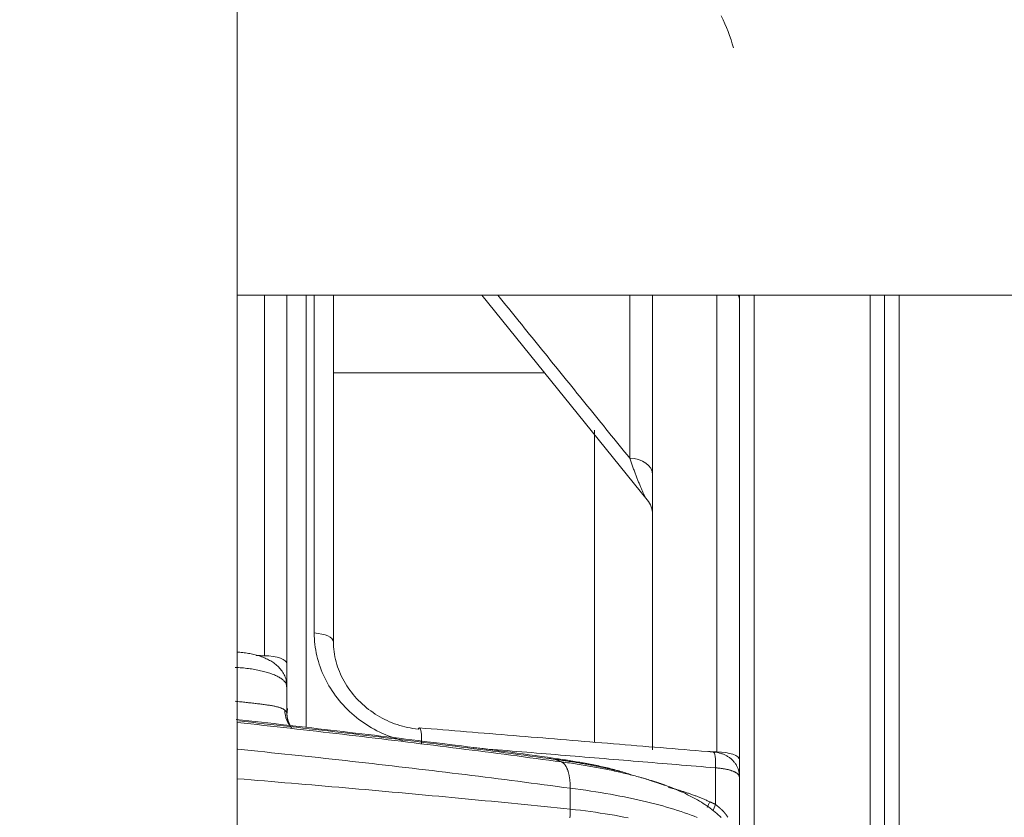
# Model space of a CAD drawing. Units: millimetres. Extents: x 109 to 2387, y 28 to 1997.
# Drawn here: x 793 to 827, y 854 to 882 of the extents above; entities that cross this region are included whole.
import ezdxf

# ---------------------------------------------------------------- set-up
doc = ezdxf.new("R2010")
doc.units = ezdxf.units.MM
doc.header["$LTSCALE"] = 12
doc.layers.add('1', color=7, linetype='Continuous')
doc.styles.add('dims', font='swiss.ttf')
doc.dimstyles.get("Standard").update_dxf_attribs({"dimtxt": 17.5, "dimasz": 17.5, "dimexe": 10.5, "dimexo": 14, "dimgap": 8.75, "dimtad": 1, "dimdec": 4, "dimzin": 0, "dimdsep": 46, "dimtxsty": 'dims', "dimcen": 0.09, "dimadec": 0, "dimazin": 0, "dimtfac": 1, "dimtdec": 4, "dimtofl": 0, "dimtmove": 0, "dimatfit": 3, "dimfxl": 0, "dimtolj": 1, "dimtzin": 0, "dimarcsym": 0})

# ---------------------------------------------------------------- blocks, each defined once
blk = doc.blocks.new('*D6')
at = {"color": 0, "lineweight": -2}
for p, q in [((807.136, 1166.619), (955.6, 1166.619)), ((945.1, 135.32), (945.1, 1149.119)), ((807.136, 117.82), (955.6, 117.82))]:
    blk.add_line(p, q, dxfattribs=at)
at = {"color": 0, "lineweight": 18}
for points in [[(942.183, 1149.119), (948.017, 1149.119), (945.1, 1166.619)], [(942.183, 135.32), (948.017, 135.32), (945.1, 117.82)]]:
    blk.add_solid(points, dxfattribs=at)
at = {"layer": 'Defpoints', "color": 0, "lineweight": 18}
for p in [(793.136, 1166.619), (945.1, 1166.619), (793.136, 117.82)]:
    blk.add_point(p, dxfattribs=at)
at = {"color": 0, "lineweight": 18, "insert": (927.356, 642.219), "char_height": 17.5, "attachment_point": 5, "rotation": 90, "style": 'dims'}
blk.add_mtext('\\A1;1049.0', dxfattribs=at)

msp = doc.modelspace()

# ---------------------------------------------------------------- linework, layer by layer
at = {"layer": '1', "color": 7, "linetype": 'Continuous', "lineweight": 18}
for p, q in [((800.63612, 741.70845), (800.63612, 932.70379)), ((800.63678, 872.21882), (840.35603, 872.21882)), ((802.34834, 872.21871), (802.34834, 859.51264)), ((803.94834, 872.21868), (803.94834, 860.27535)), ((814.94834, 872.21872), (814.94834, 856.54981)), ((817.94834, 852.89345), (817.94834, 872.21602)), ((822.94834, 774.71882), (822.94834, 872.21697)), ((811.22564, 869.54382), (803.94826, 869.54382)), ((812.94834, 856.82767), (812.94834, 867.56685)), ((802.34834, 858.72051), (802.34834, 857.78634))]:
    msp.add_line(p, q, dxfattribs=at)
at = {"layer": '1', "color": 7, "linetype": 'Continuous', "lineweight": 13}
for p, q in [((801.56928, 859.78996), (801.56928, 872.21869)), ((803.00942, 872.21878), (803.00942, 857.33709)), ((803.28726, 860.57738), (803.28726, 872.21877)), ((814.1623, 866.60163), (814.1623, 872.21879)), ((817.16928, 856.47732), (817.16928, 872.21878)), ((818.44834, 872.21566), (818.44834, 777.71882)), ((822.44834, 872.22039), (822.44834, 837.21882)), ((823.44834, 872.2146), (823.44834, 774.21882)), ((817.12198, 854.66723), (817.12198, 855.92754)), ((812.115, 854.50332), (812.115, 855.22476))]:
    msp.add_line(p, q, dxfattribs=at)
at = {"layer": '1', "color": 7, "linetype": 'Continuous', "lineweight": 18}
for points in [[(817.73934, 880.7475), (817.6989, 880.88921), (817.655, 881.02981), (817.60764, 881.16931), (817.5568, 881.30774), (817.50247, 881.4451), (817.44462, 881.58142), (817.38325, 881.7167), (817.31835, 881.85097)], [(809.06396, 872.21868), (814.76509, 865.16457)], [(803.94834, 860.27535), (803.94981, 860.18856), (803.95424, 860.10168), (803.96161, 860.01472), (803.97191, 859.92768), (803.98517, 859.84056), (804.00139, 859.75337), (804.02049, 859.66657), (804.04237, 859.58046), (804.06702, 859.49505), (804.09438, 859.41033), (804.12447, 859.32629), (804.15725, 859.24293), (804.19275, 859.16027), (804.23095, 859.07829), (804.27188, 858.99702), (804.31556, 858.91645), (804.36199, 858.83666), (804.41079, 858.75831), (804.4618, 858.68157), (804.515, 858.60641), (804.57038, 858.53283), (804.62791, 858.46081), (804.68759, 858.39035), (804.74941, 858.32144), (804.81338, 858.2541), (804.87951, 858.18833), (804.94782, 858.12415), (805.01827, 858.06161), (805.09032, 858.00121), (805.16378, 857.94305), (805.23864, 857.88712), (805.31489, 857.83339), (805.39252, 857.78185), (805.47152, 857.73248), (805.55189, 857.68529), (805.63363, 857.64029), (805.71676, 857.59748), (805.80128, 857.55687), (805.88719, 857.51851), (805.97392, 857.48266), (806.06118, 857.4494), (806.14897, 857.41871), (806.23726, 857.39058), (806.32608, 857.36498), (806.4154, 857.34191), (806.50525, 857.32137), (806.5956, 857.30336), (806.68648, 857.2879), (806.77788, 857.27501), (806.86981, 857.26471)], [(802.33318, 858.72191), (802.3352, 858.77147), (802.33464, 858.82009), (802.33138, 858.86783), (802.3253, 858.91474), (802.31627, 858.96087), (802.30422, 859.00627), (802.28926, 859.05088), (802.27165, 859.09458), (802.25165, 859.13726), (802.2295, 859.17879), (802.20546, 859.21907), (802.17979, 859.25797), (802.1527, 859.2954), (802.12435, 859.33134), (802.09481, 859.36579), (802.06418, 859.39876), (802.03255, 859.43026), (802.00002, 859.4603), (801.96669, 859.48888), (801.93262, 859.51602), (801.89785, 859.54179), (801.86239, 859.56628), (801.82625, 859.58957), (801.78944, 859.61173), (801.75198, 859.63286), (801.71388, 859.65303), (801.67515, 859.67233), (801.6358, 859.69083), (801.59584, 859.70857), (801.55527, 859.72556), (801.51408, 859.7418), (801.47229, 859.7573), (801.42989, 859.77209), (801.38688, 859.78615), (801.34327, 859.79951), (801.29906, 859.81217), (801.25425, 859.82414), (801.20883, 859.83543), (801.16282, 859.84605), (801.11621, 859.856), (801.06901, 859.86531), (801.02121, 859.87396), (800.97282, 859.88195), (800.92382, 859.88928), (800.87423, 859.89594), (800.82405, 859.90193), (800.77326, 859.90724), (800.72188, 859.91187), (800.66989, 859.91582), (800.6173, 859.91908)], [(802.34834, 859.51264), (802.34834, 859.49459), (802.34834, 859.47664), (802.34834, 859.4588), (802.34834, 859.44105), (802.34834, 859.42342), (802.34834, 859.40588), (802.34834, 859.38845), (802.34834, 859.37112), (802.34834, 859.35389), (802.34834, 859.33676), (802.34834, 859.31974), (802.34834, 859.30281), (802.34834, 859.28599), (802.34834, 859.26927), (802.34834, 859.25264), (802.34834, 859.23612), (802.34834, 859.2197), (802.34834, 859.20338), (802.34834, 859.18716), (802.34834, 859.17103), (802.34834, 859.15501), (802.34834, 859.13909), (802.34834, 859.12327), (802.34834, 859.10756), (802.34834, 859.09194), (802.34834, 859.07643), (802.34834, 859.06102), (802.34834, 859.04571), (802.34834, 859.0305), (802.34834, 859.01539), (802.34834, 859.00039), (802.34834, 858.9855), (802.34834, 858.97075), (802.34834, 858.95616), (802.34834, 858.94173), (802.34834, 858.92745), (802.34834, 858.91333), (802.34834, 858.89936), (802.34834, 858.88555), (802.34834, 858.87189), (802.34834, 858.85838), (802.34834, 858.84503), (802.34834, 858.83183), (802.34834, 858.81879), (802.34834, 858.8059), (802.34834, 858.79316), (802.34834, 858.78058), (802.34834, 858.76814), (802.34834, 858.75587), (802.34834, 858.74374)], [(802.45218, 857.3996), (802.4476, 857.40807), (802.443, 857.41679), (802.43841, 857.42574), (802.43383, 857.43493), (802.42926, 857.44434), (802.42473, 857.45395), (802.42024, 857.46377), (802.4158, 857.47377), (802.41142, 857.48396), (802.40711, 857.49431), (802.40288, 857.50483), (802.39874, 857.51549), (802.3947, 857.5263), (802.39078, 857.53723), (802.38697, 857.54829), (802.3833, 857.55946), (802.37977, 857.57072), (802.37639, 857.58208), (802.37317, 857.59352), (802.37012, 857.60503), (802.36726, 857.6166), (802.36459, 857.62822), (802.36212, 857.63988), (802.35986, 857.65157), (802.35782, 857.66329), (802.35602, 857.67502), (802.35443, 857.68677), (802.35306, 857.69855), (802.35191, 857.71036), (802.35097, 857.72219), (802.35024, 857.73407), (802.34971, 857.74598), (802.34937, 857.75794), (802.34924, 857.76995), (802.34929, 857.78201), (802.34953, 857.79413), (802.34995, 857.80631), (802.35055, 857.81855), (802.35132, 857.83087), (802.35227, 857.84325), (802.35338, 857.85571), (802.35465, 857.86825), (802.35608, 857.88088), (802.35766, 857.89359), (802.35939, 857.9064), (802.36127, 857.91931), (802.36329, 857.93231), (802.36545, 857.94542), (802.36774, 857.95864), (802.37016, 857.97197)], [(811.32707, 856.29284), (811.11695, 856.32142), (810.90657, 856.34986), (810.69592, 856.37815), (810.485, 856.40631), (810.27383, 856.43433), (810.06241, 856.46221), (809.85075, 856.48996), (809.63885, 856.51759), (809.42672, 856.54509), (809.21437, 856.57247), (809.0018, 856.59973), (808.78903, 856.62687), (808.57605, 856.6539), (808.36288, 856.68083), (808.14952, 856.70765), (807.93599, 856.73436), (807.72227, 856.76098), (807.50839, 856.7875), (807.29435, 856.81392), (807.08016, 856.84026), (806.86581, 856.86651), (806.65133, 856.89267), (806.43672, 856.91876), (806.22198, 856.94477), (806.00712, 856.9707), (805.79215, 856.99656), (805.57707, 857.02236), (805.36189, 857.04809), (805.14662, 857.07376), (804.93126, 857.09937), (804.71581, 857.12491), (804.50027, 857.15039), (804.28463, 857.17581), (804.06888, 857.20115), (803.85304, 857.22642), (803.63708, 857.25162), (803.42102, 857.27674), (803.20484, 857.30178), (802.98854, 857.32674), (802.77212, 857.35162), (802.55558, 857.37641), (802.33892, 857.40111), (802.12212, 857.42572), (801.90519, 857.45024), (801.68813, 857.47466), (801.47092, 857.49898), (801.25357, 857.52321), (801.03608, 857.54733), (800.81844, 857.57134), (800.60065, 857.59525)], [(817.04859, 856.4728), (816.84591, 856.48947), (816.64323, 856.50615), (816.44056, 856.52282), (816.23788, 856.53949), (816.0352, 856.55616), (815.83252, 856.57283), (815.62984, 856.5895), (815.42716, 856.60617), (815.22448, 856.62284), (815.0218, 856.63951), (814.81912, 856.65618), (814.61644, 856.67284), (814.41376, 856.68951), (814.21108, 856.70618), (814.00839, 856.72284), (813.80571, 856.7395), (813.60303, 856.75617), (813.40035, 856.77283), (813.19766, 856.78949), (812.99498, 856.80616), (812.79229, 856.82282), (812.58961, 856.83948), (812.38692, 856.85614), (812.18424, 856.8728), (811.98155, 856.88945), (811.77887, 856.90611), (811.57618, 856.92277), (811.37349, 856.93943), (811.17081, 856.95608), (810.96812, 856.97274), (810.76543, 856.98939), (810.56274, 857.00605), (810.36006, 857.0227), (810.15737, 857.03935), (809.95468, 857.056), (809.75199, 857.07266), (809.5493, 857.08931), (809.34661, 857.10596), (809.14392, 857.12261), (808.94123, 857.13926), (808.73854, 857.1559), (808.53584, 857.17255), (808.33315, 857.1892), (808.13046, 857.20585), (807.92777, 857.22249), (807.72507, 857.23914), (807.52238, 857.25578), (807.31969, 857.27242), (807.11699, 857.28907), (806.9143, 857.30571)], [(817.93496, 855.61734), (817.93693, 855.64545), (817.93778, 855.67329), (817.93748, 855.70087), (817.93598, 855.72823), (817.93324, 855.75536), (817.92923, 855.78231), (817.92391, 855.80908), (817.91733, 855.83565), (817.90954, 855.862), (817.90062, 855.88808), (817.89063, 855.91386), (817.87966, 855.93931), (817.86775, 855.96439), (817.85499, 855.98907), (817.84144, 856.01331), (817.82717, 856.03708), (817.81223, 856.06035), (817.79664, 856.08311), (817.78039, 856.10532), (817.76349, 856.12698), (817.74596, 856.14806), (817.72778, 856.16856), (817.70898, 856.18845), (817.68955, 856.20771), (817.6695, 856.22633), (817.64886, 856.24429), (817.62767, 856.26157), (817.60595, 856.27817), (817.58375, 856.29406), (817.56109, 856.30923), (817.53803, 856.32366), (817.51458, 856.33734), (817.49079, 856.35027), (817.46668, 856.36246), (817.44225, 856.37396), (817.41753, 856.38482), (817.39254, 856.39505), (817.36728, 856.40471), (817.34179, 856.41383), (817.31606, 856.42244), (817.29013, 856.43057), (817.26399, 856.43817), (817.23765, 856.44517), (817.21112, 856.45153), (817.18442, 856.45717), (817.15754, 856.46204), (817.13049, 856.46609), (817.10329, 856.46926), (817.07593, 856.47148), (817.04844, 856.4727)], [(814.29805, 855.66032), (814.24351, 855.67933), (814.18876, 855.69807), (814.1338, 855.7165), (814.0786, 855.73462), (814.02316, 855.7524), (813.96745, 855.76982), (813.91148, 855.78688), (813.85523, 855.80357), (813.79873, 855.8199), (813.74196, 855.83588), (813.68495, 855.85152), (813.6277, 855.86684), (813.57022, 855.88183), (813.5125, 855.89651), (813.45457, 855.91089), (813.39643, 855.92497), (813.33808, 855.93877), (813.27953, 855.95229), (813.22079, 855.96554), (813.16187, 855.97854), (813.10277, 855.99129), (813.0435, 856.00379), (812.98407, 856.01607), (812.92448, 856.02812), (812.86475, 856.03996), (812.80487, 856.05159), (812.74486, 856.06303), (812.68472, 856.07429), (812.62446, 856.08536), (812.56409, 856.09627), (812.50361, 856.10702), (812.44304, 856.11761), (812.38237, 856.12807), (812.32162, 856.13839), (812.26079, 856.14859), (812.19987, 856.15865), (812.13887, 856.16858), (812.07777, 856.17836), (812.01658, 856.18799), (811.95528, 856.19746), (811.89387, 856.20677), (811.83235, 856.21592), (811.77071, 856.22489), (811.70896, 856.23368), (811.64707, 856.24228), (811.58505, 856.25069), (811.5229, 856.25891), (811.46061, 856.26692), (811.39817, 856.27472), (811.33558, 856.2823)], [(811.59617, 856.21925), (811.80921, 856.13286)], [(811.80915, 856.13289), (811.81944, 856.12841), (811.82969, 856.12332), (811.83989, 856.11759), (811.85003, 856.11122), (811.8601, 856.10421), (811.87009, 856.09655), (811.88, 856.08824), (811.8898, 856.07927), (811.8995, 856.06964), (811.90908, 856.05935), (811.91854, 856.0484), (811.92785, 856.03679), (811.93703, 856.02453), (811.94604, 856.01161), (811.95489, 855.99805), (811.96357, 855.98384), (811.97207, 855.969), (811.98037, 855.95354), (811.98847, 855.93745), (811.99637, 855.92076), (812.00405, 855.90347), (812.0115, 855.8856), (812.01873, 855.86716), (812.02572, 855.84816), (812.03246, 855.82863), (812.03895, 855.80857), (812.04519, 855.78801), (812.05117, 855.76697), (812.05688, 855.74546), (812.06233, 855.7235), (812.0675, 855.70112), (812.07239, 855.67834), (812.07701, 855.65517), (812.08134, 855.63165), (812.08539, 855.60779), (812.08916, 855.58361), (812.09264, 855.55915), (812.09584, 855.53442), (812.09875, 855.50944), (812.10138, 855.48425), (812.10373, 855.45887), (812.1058, 855.43331), (812.10759, 855.4076), (812.1091, 855.38178), (812.11034, 855.35585), (812.11131, 855.32984), (812.11201, 855.30378), (812.11246, 855.27769), (812.11264, 855.25158), (812.11257, 855.22548)], [(814.83228, 855.5088), (814.47329, 855.62211)], [(817.32003, 854.21545), (817.26945, 854.26426), (817.21745, 854.31189), (817.16414, 854.35848), (817.10962, 854.40416), (817.05394, 854.44901), (816.9971, 854.49305), (816.93912, 854.5363), (816.88, 854.57879), (816.81976, 854.62054), (816.75839, 854.66157), (816.69592, 854.7019), (816.63234, 854.74156), (816.56766, 854.78057), (816.5019, 854.81894), (816.43506, 854.85672), (816.36715, 854.89391), (816.29818, 854.93054), (816.22816, 854.96664), (816.15708, 855.00221), (816.08496, 855.03724), (816.01178, 855.07174), (815.93754, 855.1057), (815.86225, 855.1391), (815.7859, 855.17196), (815.70848, 855.20425), (815.63001, 855.23597), (815.55046, 855.26712), (815.46985, 855.2977), (815.38817, 855.32769), (815.30541, 855.35709), (815.22158, 855.38589), (815.13668, 855.4141), (815.05069, 855.4417), (814.96363, 855.46868), (814.87548, 855.49505)], [(814.88857, 855.49102), (814.89867, 855.48789), (814.90875, 855.48475), (814.91881, 855.4816), (814.92885, 855.47845), (814.93888, 855.4753), (814.94889, 855.47215), (814.95888, 855.46899), (814.96885, 855.46582), (814.97881, 855.46266), (814.98875, 855.45948), (814.99867, 855.45631), (815.00857, 855.45313), (815.01846, 855.44995), (815.02833, 855.44676), (815.03818, 855.44357), (815.04802, 855.44037), (815.05783, 855.43717), (815.06763, 855.43397), (815.07741, 855.43077), (815.08718, 855.42756), (815.09692, 855.42434), (815.10665, 855.42112), (815.11636, 855.4179), (815.12605, 855.41468), (815.13573, 855.41145), (815.14539, 855.40821), (815.15503, 855.40498), (815.16465, 855.40174), (815.17425, 855.39849), (815.18384, 855.39524), (815.1934, 855.39199), (815.20296, 855.38874), (815.21249, 855.38548), (815.222, 855.38221), (815.2315, 855.37895), (815.24098, 855.37568), (815.25044, 855.3724), (815.25988, 855.36912), (815.2693, 855.36584), (815.27871, 855.36256), (815.2881, 855.35927), (815.29747, 855.35598), (815.30682, 855.35268), (815.31616, 855.34938), (815.32547, 855.34608), (815.33477, 855.34277), (815.34405, 855.33946), (815.35331, 855.33614), (815.36255, 855.33282), (815.37178, 855.3295)], [(812.115, 854.50331), (812.11508, 854.47695), (812.1149, 854.45029), (812.11446, 854.42335), (812.11376, 854.39614), (812.1128, 854.36869), (812.11157, 854.34101), (812.11006, 854.31312), (812.10828, 854.28505), (812.10621, 854.2568), (812.10387, 854.22841), (812.10124, 854.1999)]]:
    msp.add_lwpolyline(points, dxfattribs=at)
at = {"layer": '1', "color": 7, "linetype": 'Continuous', "lineweight": 13}
for points in [[(809.62219, 872.21878), (809.713, 872.10643), (809.8038, 871.99409), (809.89461, 871.88175), (809.98541, 871.76941), (810.07621, 871.65707), (810.16702, 871.54472), (810.25782, 871.43238), (810.34862, 871.32004), (810.43943, 871.2077), (810.53023, 871.09535), (810.62103, 870.98301), (810.71184, 870.87067), (810.80264, 870.75832), (810.89344, 870.64598), (810.98424, 870.53364), (811.07505, 870.4213), (811.16585, 870.30895), (811.25665, 870.19661), (811.34746, 870.08427), (811.43826, 869.97193), (811.52906, 869.85958), (811.61986, 869.74724), (811.71067, 869.6349), (811.80147, 869.52255), (811.89227, 869.41021), (811.98307, 869.29787), (812.07387, 869.18552), (812.16468, 869.07318), (812.25548, 868.96084), (812.34628, 868.8485), (812.43708, 868.73615), (812.52788, 868.62381), (812.61869, 868.51147), (812.70949, 868.39912), (812.80029, 868.28678), (812.89109, 868.17444), (812.98189, 868.06209), (813.07269, 867.94975), (813.16349, 867.83741), (813.25429, 867.72506), (813.34509, 867.61272), (813.4359, 867.50038), (813.5267, 867.38803), (813.6175, 867.27569), (813.7083, 867.16334), (813.7991, 867.051), (813.8899, 866.93866), (813.9807, 866.82631), (814.0715, 866.71397), (814.1623, 866.60163)], [(814.76905, 865.16109), (814.75807, 865.17565), (814.74694, 865.19175), (814.73567, 865.2092), (814.72429, 865.22784), (814.7128, 865.24756), (814.70121, 865.26824), (814.68954, 865.28979), (814.67779, 865.31215), (814.66597, 865.33525), (814.65408, 865.35906), (814.64212, 865.3835), (814.63012, 865.40854), (814.61808, 865.43411), (814.606, 865.46017), (814.5939, 865.48669), (814.58178, 865.51365), (814.56962, 865.54104), (814.55745, 865.56883), (814.54524, 865.59701), (814.53302, 865.62555), (814.52077, 865.65445), (814.5085, 865.68368), (814.49622, 865.71324), (814.48393, 865.74308), (814.47164, 865.77321), (814.45933, 865.80361), (814.44702, 865.83427), (814.43471, 865.86519), (814.42238, 865.89636), (814.41005, 865.92777), (814.39772, 865.95943), (814.38538, 865.99131), (814.37303, 866.02343), (814.36068, 866.05578), (814.34832, 866.08834), (814.33595, 866.12112), (814.32358, 866.15412), (814.31121, 866.18733), (814.29883, 866.22075), (814.28644, 866.25437), (814.27405, 866.2882), (814.26165, 866.32223), (814.24925, 866.35647), (814.23685, 866.3909), (814.22443, 866.42553), (814.21202, 866.46036), (814.19959, 866.49538), (814.18717, 866.5306), (814.17474, 866.56602), (814.1623, 866.60163)], [(806.33841, 856.87145), (806.23722, 856.89812), (806.13658, 856.92741), (806.03649, 856.95932), (805.93695, 856.99388), (805.83796, 857.0311), (805.73954, 857.07101), (805.642, 857.1135), (805.54594, 857.15829), (805.45134, 857.20537), (805.3582, 857.2547), (805.26651, 857.30627), (805.17626, 857.36008), (805.08744, 857.41611), (805.00007, 857.47436), (804.91413, 857.53485), (804.82963, 857.59757), (804.7466, 857.66255), (804.66503, 857.72981), (804.585, 857.79933), (804.50704, 857.87064), (804.43132, 857.94357), (804.35782, 858.01809), (804.2865, 858.0942), (804.21738, 858.17189), (804.15043, 858.25114), (804.08566, 858.33196), (804.02307, 858.41434), (803.96267, 858.4983), (803.90447, 858.58384), (803.8485, 858.67097), (803.79476, 858.75972), (803.7435, 858.84972), (803.69499, 858.94048), (803.64921, 859.03198), (803.60613, 859.1242), (803.56573, 859.21715), (803.52801, 859.31081), (803.49295, 859.40518), (803.46057, 859.50027), (803.43087, 859.59607), (803.40385, 859.69258), (803.37954, 859.78981), (803.35797, 859.88777), (803.3392, 859.98628), (803.32333, 860.08481), (803.31036, 860.18334), (803.30026, 860.28186), (803.29304, 860.38037), (803.2887, 860.47888), (803.28726, 860.57738)], [(801.28771, 859.79918), (801.29335, 859.79899), (801.29898, 859.79881), (801.30461, 859.79863), (801.31024, 859.79844), (801.31587, 859.79826), (801.3215, 859.79807), (801.32713, 859.79789), (801.33276, 859.7977), (801.3384, 859.79752), (801.34403, 859.79734), (801.34966, 859.79715), (801.35529, 859.79697), (801.36092, 859.79678), (801.36655, 859.7966), (801.37218, 859.79641), (801.37781, 859.79623), (801.38345, 859.79605), (801.38908, 859.79586), (801.39471, 859.79568), (801.40034, 859.79549), (801.40597, 859.79531), (801.4116, 859.79512), (801.41723, 859.79494), (801.42286, 859.79475), (801.4285, 859.79457), (801.43413, 859.79439), (801.43976, 859.7942), (801.44539, 859.79402), (801.45102, 859.79383), (801.45665, 859.79365), (801.46228, 859.79346), (801.46791, 859.79328), (801.47355, 859.7931), (801.47918, 859.79291), (801.48481, 859.79273), (801.49044, 859.79254), (801.49607, 859.79236), (801.5017, 859.79217), (801.50733, 859.79199), (801.51297, 859.79181), (801.5186, 859.79162), (801.52423, 859.79144), (801.52986, 859.79125), (801.53549, 859.79107), (801.54112, 859.79088), (801.54675, 859.7907), (801.55238, 859.79052), (801.55802, 859.79033), (801.56365, 859.79015), (801.56928, 859.78996)], [(802.34834, 858.72051), (802.34748, 858.73958), (802.3449, 858.75858), (802.34062, 858.77751), (802.33466, 858.79637), (802.32701, 858.81517), (802.3177, 858.8339), (802.30672, 858.85256), (802.29407, 858.87115), (802.27975, 858.88968), (802.26374, 858.90814), (802.24602, 858.92653), (802.22659, 858.94483), (802.2056, 858.96292), (802.18311, 858.98075), (802.15911, 858.99833), (802.13362, 859.01567), (802.10664, 859.03277), (802.07818, 859.04962), (802.04824, 859.06622), (802.01682, 859.08259), (801.98391, 859.09871), (801.94949, 859.11458), (801.91354, 859.13021), (801.87623, 859.14551), (801.83774, 859.16041), (801.79812, 859.17492), (801.75735, 859.18903), (801.71546, 859.20274), (801.67244, 859.21606), (801.62829, 859.22899), (801.58301, 859.24152), (801.53661, 859.25366), (801.48906, 859.26541), (801.44037, 859.27675), (801.39057, 859.28768), (801.33996, 859.29812), (801.28871, 859.30805), (801.23681, 859.31748), (801.18426, 859.32641), (801.13107, 859.33484), (801.07723, 859.34277), (801.02275, 859.3502), (800.96762, 859.35713), (800.91184, 859.36356), (800.85542, 859.36949), (800.79832, 859.37491), (800.74069, 859.3798), (800.68277, 859.38414), (800.62456, 859.38793), (800.56607, 859.39117)], [(800.56607, 858.22142), (800.61363, 858.21668), (800.66088, 858.21189), (800.70783, 858.20706), (800.75447, 858.2022), (800.80081, 858.19731), (800.84686, 858.1924), (800.89261, 858.18748), (800.93806, 858.18255), (800.98321, 858.1776), (801.02806, 858.17265), (801.07261, 858.16769), (801.11686, 858.16273), (801.16081, 858.15776), (801.20444, 858.15277), (801.24756, 858.1478), (801.28999, 858.14285), (801.33175, 858.13792), (801.37284, 858.133), (801.41327, 858.12809), (801.45304, 858.12318), (801.49216, 858.11825), (801.53063, 858.1133), (801.56844, 858.10831), (801.6056, 858.10328), (801.64211, 858.0982), (801.67796, 858.09304), (801.71315, 858.0878), (801.74767, 858.08246), (801.78136, 858.07702), (801.81411, 858.0715), (801.84594, 858.06587), (801.87685, 858.06012), (801.90686, 858.05424), (801.93597, 858.0482), (801.96418, 858.04198), (801.99149, 858.03557), (802.0179, 858.02895), (802.04342, 858.02209), (802.06804, 858.01499), (802.09176, 858.00761), (802.11456, 857.99993), (802.13644, 857.99193), (802.15733, 857.98361), (802.17716, 857.97497), (802.19594, 857.966), (802.21367, 857.95667), (802.23034, 857.94697), (802.24596, 857.93686), (802.26051, 857.92632), (802.27401, 857.91534)], [(802.27401, 857.91534), (802.27695, 857.91277), (802.27984, 857.9102), (802.28266, 857.90762), (802.28542, 857.90505), (802.28813, 857.90247), (802.29077, 857.8999), (802.29335, 857.89733), (802.29588, 857.89475), (802.29834, 857.89217), (802.30074, 857.8896), (802.30309, 857.88702), (802.30537, 857.88445), (802.3076, 857.88187), (802.30976, 857.87929), (802.31187, 857.87672), (802.31392, 857.87414), (802.3159, 857.87156), (802.31783, 857.86898), (802.3197, 857.86641), (802.32151, 857.86383), (802.32326, 857.86125), (802.32495, 857.85867), (802.32659, 857.85609), (802.32816, 857.85351), (802.32968, 857.85093), (802.33113, 857.84835), (802.33253, 857.84577), (802.33387, 857.84319), (802.33515, 857.84061), (802.33637, 857.83803), (802.33753, 857.83544), (802.33864, 857.83286), (802.33968, 857.83028), (802.34067, 857.8277), (802.34159, 857.82512), (802.34246, 857.82253), (802.34327, 857.81995), (802.34402, 857.81737), (802.34471, 857.81478), (802.34533, 857.8122), (802.3459, 857.80961), (802.34641, 857.80703), (802.34686, 857.80444), (802.34725, 857.80186), (802.34758, 857.79927), (802.34786, 857.79669), (802.34807, 857.7941), (802.34822, 857.79151), (802.34831, 857.78893), (802.34834, 857.78634)], [(800.64497, 857.49107), (800.87258, 857.46631), (801.10004, 857.44145), (801.32735, 857.41648), (801.55449, 857.39142), (801.78148, 857.36625), (802.0083, 857.34097), (802.23497, 857.3156), (802.46148, 857.29012), (802.68782, 857.26454), (802.914, 857.23886), (803.14002, 857.21308), (803.36587, 857.1872), (803.59156, 857.16122), (803.81708, 857.13514), (804.04243, 857.10895), (804.26761, 857.08267), (804.49263, 857.05629), (804.71747, 857.0298), (804.94214, 857.00322), (805.16664, 856.97654), (805.39097, 856.94976), (805.61512, 856.92288), (805.8391, 856.8959), (806.0629, 856.86882), (806.28653, 856.84164), (806.50998, 856.81437), (806.73325, 856.787), (806.95634, 856.75953), (807.17925, 856.73196), (807.40198, 856.7043), (807.62453, 856.67654), (807.84689, 856.64868), (808.06907, 856.62073), (808.29106, 856.59268), (808.51287, 856.56453), (808.7345, 856.53629), (808.95593, 856.50795), (809.17718, 856.47952), (809.39823, 856.451), (809.6191, 856.42237), (809.83977, 856.39366), (810.06026, 856.36485), (810.28055, 856.33595), (810.50064, 856.30695), (810.72054, 856.27786), (810.94025, 856.24867), (811.15975, 856.2194), (811.37907, 856.19003), (811.59817, 856.16056), (811.81709, 856.13101)], [(811.59565, 856.21866), (811.38127, 856.24761), (811.16672, 856.27646), (810.95201, 856.30521), (810.73713, 856.33387), (810.52209, 856.36243), (810.30687, 856.3909), (810.0915, 856.41926), (809.87595, 856.44753), (809.66024, 856.47571), (809.44436, 856.50378), (809.22831, 856.53176), (809.0121, 856.55964), (808.79572, 856.58742), (808.57917, 856.6151), (808.36245, 856.64269), (808.14557, 856.67018), (807.92852, 856.69757), (807.7113, 856.72486), (807.49391, 856.75206), (807.27635, 856.77915), (807.05863, 856.80615), (806.84074, 856.83305), (806.62268, 856.85985), (806.40445, 856.88655), (806.18606, 856.91316), (805.96751, 856.93966), (805.74882, 856.96606), (805.52999, 856.99236), (805.31102, 857.01856), (805.0919, 857.04465), (804.87264, 857.07065), (804.65325, 857.09654), (804.4337, 857.12233), (804.21402, 857.14802), (803.99419, 857.1736), (803.77422, 857.19908), (803.55411, 857.22446), (803.33385, 857.24974), (803.11345, 857.27492), (802.89291, 857.29999), (802.67222, 857.32496), (802.4514, 857.34983), (802.23043, 857.3746), (802.00931, 857.39926), (801.78805, 857.42382), (801.56665, 857.44828), (801.34511, 857.47264), (801.12342, 857.49689), (800.90159, 857.52104), (800.67961, 857.54509)], [(812.115, 855.22433), (811.89017, 855.25468), (811.66515, 855.28489), (811.43993, 855.31496), (811.21451, 855.34489), (810.98891, 855.37467), (810.76311, 855.40432), (810.53712, 855.43382), (810.31093, 855.46319), (810.08456, 855.49241), (809.858, 855.52149), (809.63126, 855.55043), (809.40432, 855.57923), (809.1772, 855.60789), (808.94989, 855.6364), (808.7224, 855.66477), (808.49472, 855.693), (808.26686, 855.72109), (808.03882, 855.74904), (807.8106, 855.77684), (807.58219, 855.80451), (807.35361, 855.83203), (807.12485, 855.8594), (806.89591, 855.88664), (806.66679, 855.91373), (806.4375, 855.94068), (806.20803, 855.96748), (805.97838, 855.99415), (805.74856, 856.02067), (805.51857, 856.04705), (805.28841, 856.07328), (805.05807, 856.09937), (804.82756, 856.12532), (804.59689, 856.15113), (804.36604, 856.17679), (804.13503, 856.2023), (803.90385, 856.22768), (803.6725, 856.25291), (803.44099, 856.278), (803.20931, 856.30294), (802.97747, 856.32774), (802.74546, 856.35239), (802.5133, 856.37691), (802.28097, 856.40127), (802.04848, 856.4255), (801.81583, 856.44958), (801.58302, 856.47351), (801.35006, 856.4973), (801.11693, 856.52095), (800.88365, 856.54445), (800.65022, 856.56781)], [(817.12198, 855.92754), (816.95505, 855.94132), (816.78811, 855.9551), (816.62117, 855.96889), (816.45424, 855.98267), (816.2873, 855.99645), (816.12036, 856.01024), (815.95342, 856.02402), (815.78649, 856.0378), (815.61955, 856.05159), (815.45261, 856.06537), (815.28567, 856.07915), (815.11874, 856.09293), (814.9518, 856.10672), (814.78486, 856.1205), (814.61792, 856.13428), (814.45098, 856.14806), (814.28405, 856.16184), (814.11711, 856.17562), (813.95017, 856.1894), (813.78323, 856.20318), (813.61629, 856.21697), (813.44936, 856.23075), (813.28242, 856.24453), (813.11548, 856.25831), (812.94854, 856.27209), (812.7816, 856.28587), (812.61466, 856.29965), (812.44772, 856.31342), (812.28079, 856.3272), (812.11385, 856.34098), (811.94691, 856.35476), (811.77997, 856.36854), (811.61303, 856.38232), (811.44609, 856.3961), (811.27915, 856.40988), (811.11221, 856.42365), (810.94527, 856.43743), (810.77833, 856.45121), (810.61139, 856.46499), (810.44446, 856.47877), (810.27752, 856.49254), (810.11058, 856.50632), (809.94364, 856.5201), (809.7767, 856.53387), (809.60976, 856.54765), (809.44282, 856.56143), (809.27588, 856.5752), (809.10894, 856.58898), (808.942, 856.60276), (808.77506, 856.61653)], [(816.87781, 856.48684), (816.88364, 856.48665), (816.88947, 856.48646), (816.8953, 856.48627), (816.90113, 856.48608), (816.90696, 856.48589), (816.91279, 856.4857), (816.91862, 856.48551), (816.92445, 856.48532), (816.93028, 856.48513), (816.93611, 856.48494), (816.94194, 856.48474), (816.94776, 856.48455), (816.95359, 856.48436), (816.95942, 856.48417), (816.96525, 856.48398), (816.97108, 856.48379), (816.97691, 856.4836), (816.98274, 856.48341), (816.98857, 856.48322), (816.9944, 856.48303), (817.00023, 856.48284), (817.00606, 856.48265), (817.01189, 856.48246), (817.01772, 856.48227), (817.02355, 856.48208), (817.02938, 856.48189), (817.0352, 856.4817), (817.04103, 856.48151), (817.04686, 856.48132), (817.05269, 856.48113), (817.05852, 856.48094), (817.06435, 856.48075), (817.07018, 856.48056), (817.07601, 856.48037), (817.08184, 856.48018), (817.08767, 856.47999), (817.0935, 856.4798), (817.09933, 856.47961), (817.10516, 856.47942), (817.11099, 856.47923), (817.11681, 856.47904), (817.12264, 856.47885), (817.12847, 856.47866), (817.1343, 856.47847), (817.14013, 856.47828), (817.14596, 856.47809), (817.15179, 856.4779), (817.15762, 856.4777), (817.16345, 856.47751), (817.16928, 856.47732)], [(813.82915, 855.80272), (813.78973, 855.81267), (813.7501, 855.82256), (813.71024, 855.83238), (813.67016, 855.84215), (813.62986, 855.85186), (813.58934, 855.8615), (813.5486, 855.87109), (813.50764, 855.88061), (813.46645, 855.89008), (813.42505, 855.89948), (813.38342, 855.90881), (813.34156, 855.91809), (813.29949, 855.9273), (813.25718, 855.93646), (813.21466, 855.94555), (813.1719, 855.95457), (813.12893, 855.96353), (813.08572, 855.97243), (813.04229, 855.98127), (812.99862, 855.99004), (812.95473, 855.99875), (812.91061, 856.00739), (812.86625, 856.01597), (812.82167, 856.02448), (812.77685, 856.03293), (812.73179, 856.04131), (812.6865, 856.04962), (812.64098, 856.05787), (812.59525, 856.06605), (812.54935, 856.07415), (812.50328, 856.08216), (812.45705, 856.0901), (812.41065, 856.09795), (812.36409, 856.10573), (812.31737, 856.11342), (812.27048, 856.12104), (812.22342, 856.12857), (812.1762, 856.13603), (812.12881, 856.1434), (812.08126, 856.15069), (812.03354, 856.1579), (811.98566, 856.16503), (811.9376, 856.17207), (811.88938, 856.17904), (811.841, 856.18592), (811.79245, 856.19272), (811.74373, 856.19944), (811.69484, 856.20607), (811.64578, 856.21262), (811.59655, 856.21909)], [(811.80915, 856.13289), (811.87865, 856.1238), (811.94789, 856.11454), (812.01688, 856.10511), (812.0856, 856.0955), (812.15406, 856.08572), (812.22225, 856.07577), (812.29016, 856.06565), (812.35779, 856.05537), (812.42513, 856.04492), (812.49219, 856.0343), (812.55894, 856.02353), (812.6254, 856.01259), (812.69155, 856.00149), (812.7574, 855.99023), (812.82293, 855.97882), (812.88814, 855.96725), (812.95303, 855.95553), (813.0176, 855.94365), (813.08183, 855.93162), (813.14573, 855.91944), (813.2093, 855.90712), (813.27252, 855.89464), (813.33539, 855.88202), (813.39792, 855.86925), (813.46009, 855.85634), (813.52191, 855.84329), (813.58337, 855.8301), (813.64446, 855.81676), (813.70518, 855.80329), (813.76553, 855.78969), (813.82551, 855.77594), (813.88511, 855.76206), (813.94432, 855.74805), (814.00315, 855.73391), (814.0616, 855.71964), (814.11965, 855.70523), (814.17731, 855.6907), (814.23456, 855.67605), (814.29142, 855.66126), (814.34787, 855.64636), (814.40391, 855.63133), (814.45952, 855.61619), (814.51469, 855.60093), (814.56944, 855.58556), (814.62374, 855.57008), (814.6776, 855.55448), (814.73102, 855.53878), (814.78399, 855.52297), (814.83651, 855.50705), (814.88857, 855.49102)], [(817.94834, 855.60732), (817.94794, 855.61635), (817.94677, 855.62533), (817.94481, 855.63428), (817.94209, 855.64319), (817.93859, 855.65206), (817.93434, 855.6609), (817.92933, 855.66969), (817.92355, 855.67845), (817.91701, 855.68717), (817.9097, 855.69585), (817.90162, 855.7045), (817.89275, 855.7131), (817.88313, 855.72163), (817.87282, 855.73004), (817.86182, 855.73834), (817.85013, 855.74651), (817.83776, 855.75457), (817.82471, 855.76251), (817.81099, 855.77033), (817.79659, 855.77804), (817.78152, 855.78563), (817.76576, 855.7931), (817.74932, 855.80045), (817.73218, 855.80768), (817.7144, 855.81477), (817.69609, 855.82167), (817.67726, 855.82839), (817.6579, 855.83492), (817.63803, 855.84126), (817.61764, 855.84743), (817.59674, 855.85341), (817.57532, 855.85921), (817.55339, 855.86482), (817.53095, 855.87025), (817.50798, 855.8755), (817.48448, 855.88056), (817.46052, 855.88541), (817.43624, 855.89004), (817.41166, 855.89443), (817.38679, 855.89858), (817.36162, 855.90251), (817.33616, 855.90622), (817.3104, 855.90969), (817.28435, 855.91293), (817.258, 855.91595), (817.23136, 855.91874), (817.20442, 855.92129), (817.17717, 855.92362), (817.14967, 855.9257), (817.12198, 855.92754)], [(800.64457, 855.54984), (800.87812, 855.53095), (801.11152, 855.51197), (801.34476, 855.49291), (801.57784, 855.47376), (801.81076, 855.45453), (802.04353, 855.43521), (802.27613, 855.4158), (802.50858, 855.39632), (802.74086, 855.37674), (802.97298, 855.35709), (803.20494, 855.33734), (803.43673, 855.31752), (803.66836, 855.29761), (803.89982, 855.27761), (804.13111, 855.25754), (804.36224, 855.23738), (804.5932, 855.21713), (804.82399, 855.1968), (805.05461, 855.17639), (805.28506, 855.1559), (805.51534, 855.13532), (805.74545, 855.11466), (805.97538, 855.09392), (806.20514, 855.0731), (806.43472, 855.05219), (806.66413, 855.03121), (806.89336, 855.01014), (807.12241, 854.98898), (807.35129, 854.96775), (807.57998, 854.94644), (807.8085, 854.92504), (808.03684, 854.90357), (808.26499, 854.88201), (808.49296, 854.86037), (808.72075, 854.83865), (808.94835, 854.81685), (809.17577, 854.79498), (809.403, 854.77302), (809.63005, 854.75098), (809.85691, 854.72886), (810.08358, 854.70666), (810.31006, 854.68439), (810.53635, 854.66203), (810.76245, 854.63959), (810.98836, 854.61708), (811.21408, 854.59449), (811.4396, 854.57182), (811.66493, 854.54907), (811.89006, 854.52624), (812.115, 854.50334)], [(816.49024, 854.21526), (816.38554, 854.25741), (816.27752, 854.29904), (816.16624, 854.34022), (816.05173, 854.38092), (815.93403, 854.42113), (815.8132, 854.46083), (815.68928, 854.5), (815.56232, 854.53864), (815.43237, 854.57673), (815.29948, 854.61425), (815.1637, 854.65119), (815.02509, 854.68753), (814.8837, 854.72326), (814.73959, 854.75837), (814.59281, 854.79285), (814.44342, 854.82667), (814.29148, 854.85984), (814.13705, 854.89233), (813.98018, 854.92413), (813.82095, 854.95524), (813.65942, 854.98563), (813.49564, 855.01531), (813.32968, 855.04425), (813.16161, 855.07245), (812.99149, 855.09989), (812.8194, 855.12658), (812.64539, 855.15249), (812.46953, 855.17761), (812.2919, 855.20195), (812.11257, 855.22548)], [(815.49005, 855.2583), (815.51943, 855.25075), (815.5488, 855.2431), (815.57814, 855.23535), (815.60745, 855.22749), (815.63673, 855.21954), (815.66598, 855.21149), (815.6952, 855.20333), (815.72438, 855.19508), (815.75353, 855.18673), (815.78265, 855.17828), (815.81173, 855.16973), (815.84079, 855.16108), (815.86981, 855.15233), (815.8988, 855.14348), (815.92775, 855.13453), (815.95667, 855.12548), (815.98557, 855.11633), (816.01442, 855.10708), (816.04325, 855.09773), (816.07204, 855.08829), (816.1008, 855.07874), (816.12953, 855.06909), (816.15823, 855.05934), (816.18689, 855.0495), (816.21552, 855.03955), (816.24412, 855.0295), (816.27268, 855.01935), (816.30122, 855.00911), (816.32972, 854.99876), (816.35818, 854.98831), (816.38662, 854.97776), (816.41502, 854.96711), (816.44339, 854.95636), (816.47172, 854.94551), (816.50003, 854.93456), (816.5283, 854.92351), (816.55653, 854.91236), (816.58474, 854.9011), (816.61291, 854.88974), (816.64104, 854.87829), (816.66915, 854.86673), (816.69722, 854.85507), (816.72526, 854.8433), (816.75326, 854.83144), (816.78123, 854.81947), (816.80917, 854.8074), (816.83707, 854.79523), (816.86494, 854.78296), (816.89278, 854.77059), (816.92059, 854.75811)], [(816.92059, 854.75811), (816.92461, 854.75629), (816.92864, 854.75448), (816.93267, 854.75266), (816.9367, 854.75084), (816.94073, 854.74903), (816.94476, 854.74721), (816.94878, 854.74539), (816.95281, 854.74358), (816.95684, 854.74176), (816.96087, 854.73994), (816.9649, 854.73812), (816.96893, 854.73631), (816.97295, 854.73449), (816.97698, 854.73267), (816.98101, 854.73086), (816.98504, 854.72904), (816.98907, 854.72722), (816.9931, 854.72541), (816.99712, 854.72359), (817.00115, 854.72177), (817.00518, 854.71995), (817.00921, 854.71814), (817.01324, 854.71632), (817.01726, 854.7145), (817.02129, 854.71268), (817.02532, 854.71087), (817.02935, 854.70905), (817.03338, 854.70723), (817.0374, 854.70541), (817.04143, 854.7036), (817.04546, 854.70178), (817.04949, 854.69996), (817.05351, 854.69814), (817.05754, 854.69633), (817.06157, 854.69451), (817.0656, 854.69269), (817.06963, 854.69087), (817.07365, 854.68905), (817.07768, 854.68724), (817.08171, 854.68542), (817.08574, 854.6836), (817.08976, 854.68178), (817.09379, 854.67996), (817.09782, 854.67814), (817.10185, 854.67633), (817.10587, 854.67451), (817.1099, 854.67269), (817.11393, 854.67087), (817.11796, 854.66905), (817.12198, 854.66723)], [(817.12198, 854.66723), (817.12636, 854.66351), (817.13072, 854.65979), (817.13509, 854.65607), (817.13945, 854.65234), (817.14382, 854.64861), (817.14817, 854.64488), (817.15253, 854.64115), (817.15688, 854.63742), (817.16123, 854.63368), (817.16558, 854.62994), (817.16993, 854.6262), (817.17427, 854.62246), (817.17861, 854.61871), (817.18294, 854.61496), (817.18728, 854.61121), (817.19161, 854.60746), (817.19594, 854.6037), (817.20026, 854.59995), (817.20459, 854.59619), (817.20891, 854.59242), (817.21322, 854.58866), (817.21754, 854.58489), (817.22185, 854.58112), (817.22616, 854.57735), (817.23046, 854.57358), (817.23477, 854.5698), (817.23907, 854.56602), (817.24336, 854.56224), (817.24766, 854.55845), (817.25195, 854.55467), (817.25624, 854.55088), (817.26052, 854.54709), (817.2648, 854.54329), (817.26908, 854.53949), (817.27336, 854.53569), (817.27763, 854.53189), (817.2819, 854.52809), (817.28617, 854.52428), (817.29043, 854.52047), (817.29469, 854.51666), (817.29895, 854.51284), (817.3032, 854.50902), (817.30746, 854.5052), (817.3117, 854.50138), (817.31595, 854.49755), (817.32019, 854.49372), (817.32443, 854.48989), (817.32866, 854.48606), (817.3329, 854.48222), (817.33713, 854.47838)], [(812.115, 854.50331), (812.29181, 854.48353), (812.46696, 854.46275), (812.64039, 854.44097), (812.81203, 854.4182), (812.98181, 854.39445), (813.14967, 854.36974), (813.31554, 854.34406), (813.47937, 854.31744), (813.64108, 854.28989), (813.80062, 854.26141), (813.95793, 854.23201), (814.11294, 854.20171)], [(817.33712, 854.47837), (817.34206, 854.47384), (817.34697, 854.46928), (817.35184, 854.4647), (817.35667, 854.46008), (817.36147, 854.45543), (817.36623, 854.45076), (817.37095, 854.44605), (817.37564, 854.44133), (817.38029, 854.43657), (817.38491, 854.43178), (817.38949, 854.42697), (817.39405, 854.42214), (817.39856, 854.41727), (817.40305, 854.41238), (817.4075, 854.40747), (817.41193, 854.40253), (817.41632, 854.39757), (817.42067, 854.39258), (817.425, 854.38757), (817.4293, 854.38253), (817.43357, 854.37748), (817.43781, 854.37239), (817.44202, 854.36729), (817.44621, 854.36216), (817.45036, 854.35702), (817.45449, 854.35185), (817.45859, 854.34665), (817.46266, 854.34144), (817.4667, 854.33621), (817.47072, 854.33095), (817.47471, 854.32568), (817.47868, 854.32038), (817.48262, 854.31506), (817.48653, 854.30972), (817.49042, 854.30436), (817.49428, 854.29899), (817.49812, 854.29359), (817.50193, 854.28817), (817.50572, 854.28273), (817.50948, 854.27727), (817.51322, 854.2718), (817.51693, 854.2663), (817.52062, 854.26079), (817.52428, 854.25526), (817.52793, 854.2497), (817.53155, 854.24413), (817.53514, 854.23855), (817.53872, 854.23294), (817.54227, 854.22732), (817.54579, 854.22167)]]:
    msp.add_lwpolyline(points, dxfattribs=at)
for centre, major_axis, ratio, start_param, end_param in [((817.14834, 872.0375), (0.8, 0), 0.641856, 0, 0.36091036), ((814.14834, 866.03603), (-0.8, 0), 0.707107, 3.14159265, 4.69493569), ((803.14834, 860.27535), (0.8, 0), 0.383353, 0, 1.3962634), ((801.54834, 859.51264), (0.8, 0), 0.346776, 0, 1.54461639), ((803.23685, 857.99817), (-0.68509, -0.72846), 0.928868, 5.51614091, 6.25534877), ((806.84886, 856.50855), (-0.06552, -0.79731), 0.155773, 1.90971246, 3.14196228), ((816.98307, 855.67555), (-0.06555, -0.79731), 0.155886, 1.90514859, 3.14149582), ((817.14834, 856.19753), (0.8, 0), 0.349858, 0, 1.54461639), ((817.09423, 855.05323), (-0.4161, -0.90932), 0.037335, 5.05995745, 5.29812043), ((817.29563, 854.961), (-0.41658, -0.9091), 0.037723, 5.05867144, 5.3367364)]:
    msp.add_ellipse(centre, major_axis=major_axis, ratio=ratio, start_param=start_param, end_param=end_param, dxfattribs=at)
at = {"layer": '1', "color": 7, "linetype": 'Continuous', "lineweight": 18}
for centre, major_axis, ratio, start_param, end_param in [((814.14834, 864.65639), (-0.8, 0), 0.999999, 3.14159976, 3.82962513), ((806.84886, 856.50855), (-0.06552, -0.79731), 0.155773, 3.14195033, 3.47734394)]:
    msp.add_ellipse(centre, major_axis=major_axis, ratio=ratio, start_param=start_param, end_param=end_param, dxfattribs=at)

# ---------------------------------------------------------------- dimensions: what is measured, and where the dimension line sits
at = {"lineweight": 18}
dim = msp.add_linear_dim(base=(945.10002, 1166.61882), p1=(793.13612, 117.81981), p2=(793.13612, 1166.61882), angle=90, text='1049.0', dimstyle='Standard', dxfattribs=at)
dim.commit()
dim.dimension.update_dxf_attribs({"geometry": '*D6', "text_midpoint": (927.35647, 642.21931)})

doc.saveas('drawing.dxf')
